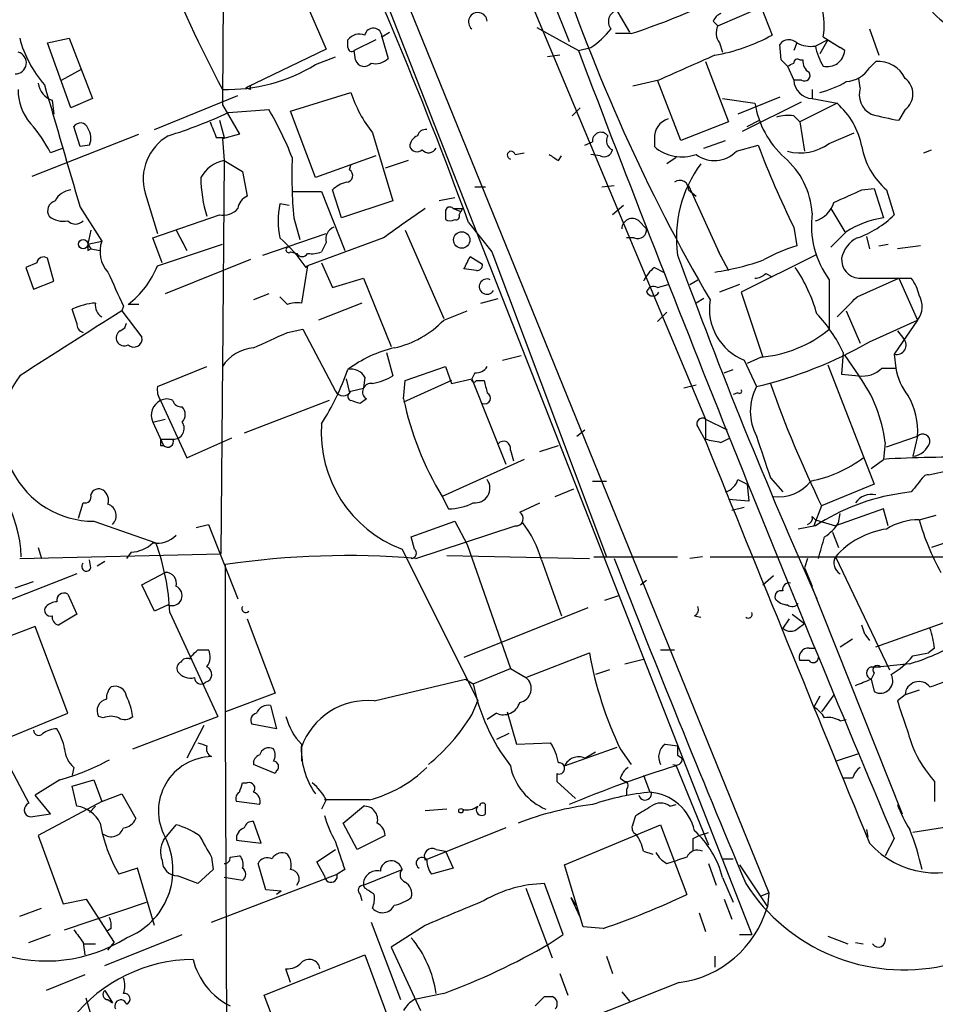
# Model space of a CAD drawing. Extents: x 0 to 843, y 814 to 1656.
# Drawn here: x 735 to 785, y 1289 to 1343 of the extents above; entities that cross this region are included whole.
import ezdxf

# ---------------------------------------------------------------- set-up
doc = ezdxf.new("R2010")
doc.units = 0
doc.header["$MEASUREMENT"] = 0
doc.layers.add('MAIN', color=5, linetype='CONTINUOUS')

msp = doc.modelspace()

# ---------------------------------------------------------------- linework, layer by layer
at = {"layer": 'MAIN'}
for p, q in [((746.506, 1387.3757), (764.9633, 1341.317)), ((742.188, 1377.7237), (775.8853, 1294.7504)), ((750.824, 1354.017), (774.954, 1292.4644)), ((748.792, 1347.5824), (751.6707, 1340.8937)), ((761.746, 1346.143), (772.414, 1320.6584)), ((766.4873, 1344.873), (768.2653, 1341.825)), ((773.0913, 1342.1637), (775.462, 1343.1797)), ((775.462, 1343.1797), (776.0547, 1341.6557)), ((763.1853, 1342.079), (765.4713, 1340.809)), ((772.8373, 1342.4177), (773.0913, 1342.1637)), ((781.3887, 1341.9944), (781.8967, 1340.555)), ((736.4307, 1341.2324), (737.616, 1341.4864)), ((737.616, 1341.4864), (738.886, 1338.1844)), ((752.856, 1340.9784), (752.856, 1341.4017)), ((754.38, 1341.4017), (753.1947, 1340.809)), ((754.7187, 1341.571), (755.142, 1341.825)), ((754.7187, 1341.571), (755.0573, 1340.3857)), ((768.35, 1341.7404), (767.5033, 1341.7404)), ((779.1027, 1341.4017), (778.4253, 1341.063)), ((779.1027, 1341.4017), (778.6793, 1340.6397)), ((778.8487, 1341.571), (779.78, 1340.9784)), ((779.1027, 1341.4017), (779.78, 1340.9784)), ((737.7007, 1337.6764), (736.4307, 1341.2324)), ((751.6707, 1340.8937), (747.268, 1338.777)), ((765.4713, 1340.809), (766.1487, 1340.9784)), ((773.176, 1341.2324), (773.3453, 1340.7244)), ((776.5627, 1340.301), (776.478, 1341.1477)), ((777.4093, 1341.2324), (777.24, 1340.809)), ((780.034, 1340.809), (779.78, 1340.9784)), ((751.078, 1340.047), (752.1787, 1340.4704)), ((753.2793, 1340.301), (753.1947, 1340.809)), ((764.4553, 1340.555), (763.778, 1340.4704)), ((777.5787, 1340.301), (777.748, 1340.301)), ((737.1927, 1339.2004), (738.2933, 1339.793)), ((772.414, 1340.2164), (773.684, 1336.9144)), ((776.9013, 1339.9624), (777.24, 1339.2004)), ((781.3887, 1339.8777), (781.7273, 1340.2164)), ((769.874, 1339.2004), (768.4347, 1338.8617)), ((771.0593, 1335.8984), (769.7893, 1339.2004)), ((777.6633, 1339.2004), (777.24, 1339.2004)), ((780.8807, 1338.777), (780.796, 1339.285)), ((747.522, 1338.6924), (747.268, 1338.777)), ((778.256, 1338.6924), (778.256, 1338.1844)), ((738.886, 1338.1844), (737.7007, 1337.6764)), ((742.2727, 1336.491), (746.8447, 1338.3537)), ((749.7233, 1337.507), (753.0253, 1338.523)), ((773.3453, 1338.1844), (775.1233, 1337.9304)), ((776.478, 1338.269), (774.192, 1337.3377)), ((778.256, 1338.1844), (779.6107, 1337.9304)), ((736.6847, 1338.0997), (736.7693, 1337.3377)), ((745.998, 1337.8457), (746.9293, 1336.237)), ((746.3367, 1337.4224), (748.538, 1337.5917)), ((765.556, 1337.6764), (765.1327, 1337.253)), ((774.446, 1336.4064), (777.6633, 1338.015)), ((779.6107, 1337.9304), (777.5787, 1336.9144)), ((783.336, 1337.5917), (782.9973, 1336.999)), ((751.078, 1333.8664), (749.7233, 1337.507)), ((777.24, 1337.253), (777.5787, 1336.9144)), ((738.2087, 1335.5597), (737.87, 1336.6604)), ((745.8287, 1336.999), (746.0827, 1336.0677)), ((773.684, 1336.9144), (771.0593, 1335.8984)), ((774.7, 1336.6604), (775.3773, 1336.999)), ((777.5787, 1336.9144), (777.8327, 1335.3057)), ((735.584, 1333.951), (741.426, 1336.237)), ((745.6593, 1336.0677), (746.0827, 1336.0677)), ((746.9293, 1336.237), (745.998, 1335.983)), ((745.998, 1335.983), (746.0827, 1334.7977)), ((754.2107, 1336.3217), (755.3113, 1332.5964)), ((769.62, 1335.983), (769.62, 1335.5597)), ((779.1873, 1335.729), (780.542, 1336.3217)), ((737.2773, 1335.475), (736.6, 1335.221)), ((738.7167, 1335.6444), (738.2087, 1335.5597)), ((765.81, 1335.6444), (766.2333, 1335.8137)), ((772.3293, 1335.475), (773.5147, 1335.8984)), ((774.1073, 1335.3057), (775.2927, 1335.6444)), ((754.38, 1335.0517), (751.078, 1333.8664)), ((762, 1335.1364), (762.508, 1335.221)), ((764.3707, 1334.7977), (764.54, 1335.0517)), ((766.6567, 1335.0517), (766.1487, 1335.1364)), ((770.8053, 1334.967), (770.2973, 1334.6284)), ((784.352, 1335.221), (784.7753, 1335.3904)), ((746.0827, 1334.7977), (745.998, 1323.537)), ((746.0827, 1334.7977), (747.0987, 1334.205)), ((752.9407, 1334.2897), (753.0253, 1334.5437)), ((756.158, 1334.7977), (754.888, 1334.3744)), ((747.0987, 1334.205), (747.3527, 1332.8504)), ((759.7987, 1333.3584), (760.3913, 1333.3584)), ((766.7413, 1333.3584), (767.4187, 1333.443)), ((771.4827, 1333.443), (773.2607, 1329.5484)), ((741.7647, 1333.0197), (742.442, 1330.8184)), ((749.808, 1333.1044), (751.4167, 1333.1044)), ((751.4167, 1333.1044), (752.6867, 1329.887)), ((752.5173, 1331.665), (752.0093, 1333.189)), ((758.698, 1332.7657), (757.8513, 1332.5964)), ((771.4827, 1333.189), (771.906, 1332.8504)), ((780.9653, 1333.189), (781.6427, 1333.2737)), ((781.6427, 1333.2737), (782.1507, 1331.665)), ((782.32, 1333.189), (782.7433, 1331.8344)), ((738.2087, 1332.2577), (739.394, 1330.395)), ((749.6387, 1332.3424), (749.1307, 1332.427)), ((755.3113, 1332.5964), (752.5173, 1331.665)), ((767.9267, 1332.3424), (767.334, 1331.8344)), ((742.188, 1330.5644), (745.8287, 1331.8344)), ((749.8927, 1331.665), (750.2313, 1330.4797)), ((758.19, 1332.0037), (758.19, 1331.5804)), ((758.6133, 1332.173), (759.0367, 1332.0037)), ((758.952, 1331.8344), (759.0367, 1332.0037)), ((759.1213, 1332.173), (759.0367, 1332.0037)), ((779.272, 1332.173), (780.034, 1330.903)), ((759.46, 1331.411), (760.73, 1329.8024)), ((768.7733, 1331.4957), (769.1967, 1331.0724)), ((777.24, 1331.157), (777.4093, 1330.141)), ((738.8013, 1330.9877), (738.632, 1330.2257)), ((743.458, 1330.9877), (744.0507, 1329.887)), ((748.1993, 1329.633), (751.6707, 1330.8184)), ((755.9887, 1330.9877), (758.1053, 1326.1617)), ((780.1187, 1330.903), (779.272, 1330.0564)), ((781.2193, 1330.649), (781.3887, 1329.9717)), ((738.632, 1330.2257), (739.394, 1330.395)), ((738.632, 1330.2257), (738.8013, 1329.9717)), ((742.696, 1329.2097), (742.188, 1330.5644)), ((742.442, 1329.0404), (745.998, 1330.2257)), ((743.7967, 1330.395), (744.0507, 1329.887)), ((754.8033, 1330.5644), (750.6547, 1329.0404)), ((751.6707, 1330.3104), (751.4167, 1329.8024)), ((768.5193, 1330.5644), (768.096, 1330.5644)), ((781.8967, 1330.141), (782.4047, 1330.2257)), ((784.1827, 1330.141), (782.9127, 1329.9717)), ((738.632, 1329.887), (738.8013, 1329.9717)), ((738.8013, 1329.9717), (739.3093, 1329.887)), ((749.7233, 1329.8024), (750.062, 1329.7177)), ((759.5447, 1329.5484), (760.222, 1329.125)), ((760.73, 1329.8024), (766.9953, 1313.123)), ((773.0913, 1329.887), (773.684, 1328.7864)), ((778.4253, 1329.633), (774.3613, 1327.601)), ((735.838, 1329.2097), (735.2453, 1328.9557)), ((736.7693, 1328.1937), (736.4307, 1329.4637)), ((747.522, 1329.379), (742.8653, 1327.5164)), ((750.6547, 1329.0404), (750.316, 1327.0084)), ((750.57, 1328.9557), (750.6547, 1329.0404)), ((751.4167, 1329.2097), (752.0093, 1327.855)), ((735.2453, 1328.9557), (735.6687, 1327.7704)), ((759.8833, 1328.7864), (759.206, 1328.871)), ((769.62, 1328.9557), (770.128, 1328.7017)), ((775.716, 1328.617), (776.0547, 1328.4477)), ((735.6687, 1327.7704), (736.7693, 1328.1937)), ((752.0093, 1327.855), (753.7027, 1328.363)), ((753.7027, 1328.363), (755.2267, 1324.6377)), ((769.7893, 1327.855), (770.382, 1328.0244)), ((771.5673, 1328.0244), (771.9907, 1328.2784)), ((774.2767, 1328.0244), (773.176, 1327.601)), ((779.1873, 1328.2784), (779.1873, 1325.569)), ((780.7113, 1327.347), (782.9973, 1328.363)), ((780.796, 1328.363), (782.9973, 1328.363)), ((782.9973, 1328.363), (783.6747, 1328.363)), ((782.9973, 1328.363), (784.0133, 1326.077)), ((748.538, 1327.5164), (747.6913, 1327.1777)), ((774.3613, 1327.601), (775.5467, 1324.045)), ((740.5793, 1326.839), (740.4947, 1326.585)), ((741.426, 1326.9237), (740.8333, 1326.9237)), ((749.554, 1326.9237), (749.1307, 1327.347)), ((753.618, 1327.0084), (751.2473, 1326.077)), ((760.1373, 1327.0084), (761.0687, 1327.2624)), ((772.3293, 1327.2624), (771.906, 1327.0084)), ((738.0393, 1325.9077), (737.7853, 1326.6697)), ((740.4947, 1326.585), (741.5953, 1325.1457)), ((758.1053, 1326.077), (759.3753, 1326.585)), ((770.2973, 1326.5004), (769.7893, 1325.9924)), ((780.1187, 1326.585), (780.8807, 1324.807)), ((740.664, 1325.6537), (740.7487, 1325.9077)), ((781.3887, 1324.8917), (784.0133, 1326.077)), ((784.0133, 1326.077), (782.7433, 1324.2144)), ((740.41, 1325.4844), (740.664, 1325.6537)), ((749.554, 1325.3997), (750.4007, 1325.569)), ((750.4007, 1325.569), (752.1787, 1322.1824)), ((782.9127, 1325.4844), (783.2513, 1325.061)), ((754.9727, 1324.299), (755.3113, 1323.029)), ((761.3227, 1323.8757), (762.3387, 1324.1297)), ((779.9493, 1324.299), (779.8647, 1323.1137)), ((780.034, 1324.1297), (780.796, 1323.029)), ((782.7433, 1324.2144), (782.828, 1323.4524)), ((745.998, 1323.791), (745.9133, 1313.2924)), ((774.5307, 1323.8757), (775.208, 1322.4364)), ((775.462, 1324.045), (774.7, 1323.7064)), ((779.1027, 1323.6217), (781.6427, 1317.1024)), ((742.442, 1322.4364), (745.1513, 1323.537)), ((755.9887, 1322.775), (758.19, 1323.537)), ((758.19, 1323.537), (758.5287, 1322.6057)), ((759.7987, 1323.1984), (759.6293, 1322.8597)), ((773.43, 1323.1984), (773.938, 1323.3677)), ((779.8647, 1323.1137), (780.796, 1323.029)), ((782.066, 1323.4524), (782.828, 1323.4524)), ((752.7713, 1322.8597), (752.9407, 1322.0977)), ((753.7873, 1322.9444), (753.7027, 1322.3517)), ((758.5287, 1322.775), (755.904, 1321.5897)), ((755.904, 1321.759), (755.9887, 1322.775)), ((758.5287, 1322.6057), (759.6293, 1322.8597)), ((759.6293, 1322.8597), (761.492, 1318.203)), ((759.8833, 1322.775), (760.3067, 1322.775)), ((771.906, 1322.521), (771.2287, 1322.3517)), ((753.0253, 1322.1824), (753.7027, 1322.3517)), ((774.192, 1322.0977), (773.938, 1322.013)), ((742.6113, 1321.6744), (744.0507, 1318.5417)), ((751.84, 1321.6744), (747.1833, 1319.8964)), ((753.872, 1321.759), (753.5333, 1321.505)), ((742.188, 1320.489), (742.8653, 1320.6584)), ((742.188, 1320.489), (742.7807, 1319.219)), ((772.414, 1320.6584), (773.5993, 1320.0657)), ((772.414, 1320.6584), (772.414, 1319.5577)), ((765.3867, 1319.727), (765.81, 1320.0657)), ((771.9907, 1320.235), (772.414, 1319.473)), ((742.6113, 1319.5577), (743.2887, 1319.5577)), ((744.0507, 1318.5417), (746.506, 1319.6424)), ((773.2607, 1319.3884), (773.7687, 1319.6424)), ((782.2353, 1319.3884), (782.1507, 1318.457)), ((782.32, 1319.1344), (784.0133, 1319.727)), ((784.0133, 1319.727), (783.7593, 1318.6264)), ((742.6113, 1319.219), (742.7807, 1319.219)), ((761.746, 1318.965), (761.9153, 1318.3724)), ((763.3547, 1318.8804), (764.3707, 1319.219)), ((762.508, 1318.457), (758.0207, 1316.425)), ((781.4733, 1317.949), (782.1507, 1318.457)), ((784.606, 1317.6104), (785.7913, 1317.8644)), ((766.2333, 1317.2717), (766.9953, 1317.2717)), ((774.192, 1317.3564), (774.7, 1317.1024)), ((775.97, 1317.441), (776.6473, 1316.679)), ((764.2013, 1316.425), (765.2173, 1316.8484)), ((774.7, 1317.1024), (774.7847, 1316.171)), ((781.6427, 1317.1024), (778.764, 1315.917)), ((783.6747, 1316.679), (783.082, 1316.5944)), ((738.124, 1315.2397), (738.378, 1316.0864)), ((758.0207, 1316.425), (758.3593, 1315.7477)), ((762.254, 1315.5784), (763.3547, 1316.0864)), ((774.7847, 1316.171), (773.684, 1316.2557)), ((774.5307, 1315.8324), (773.8533, 1315.663)), ((778.764, 1315.917), (778.3407, 1314.8164)), ((782.1507, 1315.7477), (779.526, 1314.8164)), ((782.4047, 1314.8164), (782.1507, 1315.7477)), ((738.9707, 1315.0704), (742.3573, 1313.885)), ((756.3273, 1314.2237), (758.698, 1315.0704)), ((758.698, 1315.0704), (759.3753, 1313.8004)), ((778.256, 1315.3244), (778.4253, 1315.155)), ((778.4253, 1315.155), (779.526, 1314.8164)), ((779.6953, 1314.9857), (779.78, 1315.4937)), ((784.098, 1315.155), (785.0293, 1315.409)), ((744.5587, 1314.7317), (745.236, 1314.901)), ((745.236, 1314.901), (746.8447, 1310.837)), ((756.5813, 1313.0384), (762, 1314.8164)), ((778.4253, 1314.8164), (777.494, 1314.647)), ((779.3567, 1314.4777), (779.6953, 1313.631)), ((756.4967, 1313.5464), (756.3273, 1314.2237)), ((735.9227, 1313.631), (736.092, 1313.0384)), ((741.0027, 1313.377), (740.7487, 1313.0384)), ((755.8193, 1313.5464), (759.968, 1305.249)), ((759.3753, 1313.8004), (761.746, 1307.027)), ((785.5373, 1313.885), (784.7753, 1313.631)), ((734.9067, 1313.0384), (745.9133, 1313.2924)), ((738.8013, 1312.5304), (738.7167, 1312.9537)), ((739.5633, 1312.869), (739.14, 1312.615)), ((758.2747, 1313.2077), (766.064, 1313.0384)), ((763.4393, 1312.9537), (764.54, 1309.9057)), ((766.318, 1313.123), (770.89, 1313.123)), ((772.2447, 1313.123), (771.5673, 1313.0384)), ((772.668, 1313.123), (807.8047, 1313.123)), ((778.002, 1313.0384), (777.8327, 1312.5304)), ((779.526, 1313.123), (782.4893, 1306.9424)), ((741.5953, 1311.599), (742.8653, 1312.2764)), ((746.1673, 1303.979), (746.1673, 1312.6997)), ((777.8327, 1312.5304), (778.256, 1311.5144)), ((738.0393, 1312.1917), (733.8907, 1310.583)), ((734.6527, 1311.4297), (735.6687, 1311.7684)), ((768.858, 1311.599), (769.1967, 1311.853)), ((775.5467, 1311.599), (776.1393, 1312.107)), ((778.0867, 1311.853), (783.1667, 1299.0684)), ((742.2727, 1310.1597), (741.5953, 1311.599)), ((737.5313, 1311.091), (738.0393, 1309.9904)), ((766.9107, 1310.7524), (767.6727, 1311.0064)), ((743.0347, 1310.4984), (742.2727, 1310.1597)), ((765.9793, 1310.329), (759.206, 1307.6197)), ((738.0393, 1309.9904), (737.0233, 1309.3977)), ((743.1193, 1310.075), (745.744, 1304.4024)), ((747.3527, 1309.7364), (748.8767, 1305.6724)), ((771.8213, 1309.9057), (772.16, 1309.821)), ((776.986, 1309.7364), (776.6473, 1309.2284)), ((777.1553, 1309.9904), (777.8327, 1309.4824)), ((781.7273, 1308.2124), (786.0453, 1309.7364)), ((735.7533, 1309.313), (731.6893, 1307.789)), ((737.5313, 1304.5717), (735.7533, 1309.313)), ((777.494, 1309.2284), (777.8327, 1309.4824)), ((781.1347, 1308.8897), (780.9653, 1309.3977)), ((779.78, 1308.2124), (780.4573, 1308.6357)), ((781.1347, 1308.8897), (781.3887, 1308.551)), ((744.6433, 1308.043), (745.236, 1308.043)), ((769.9587, 1308.043), (770.7207, 1308.043)), ((778.0867, 1308.1277), (778.4253, 1308.1277)), ((784.9447, 1308.1277), (784.606, 1307.8737)), ((744.22, 1307.535), (744.3047, 1307.7044)), ((762.5927, 1306.519), (766.064, 1307.8737)), ((768.0113, 1307.281), (769.0273, 1307.535)), ((778.0867, 1307.4504), (777.5787, 1307.4504)), ((783.7593, 1307.7044), (784.606, 1307.8737)), ((759.714, 1306.1804), (761.746, 1307.027)), ((761.746, 1307.027), (762.5927, 1306.519)), ((767.1647, 1306.9424), (766.4027, 1306.6884)), ((781.4733, 1307.1117), (781.9813, 1307.1117)), ((783.59, 1307.281), (781.9813, 1307.1117)), ((754.2953, 1305.249), (759.2907, 1306.4344)), ((759.2907, 1306.4344), (759.714, 1306.1804)), ((781.6427, 1306.773), (781.4733, 1306.4344)), ((781.4733, 1306.4344), (781.6427, 1305.757)), ((784.098, 1305.8417), (783.336, 1305.5877)), ((748.8767, 1305.6724), (746.1673, 1304.6564)), ((778.6793, 1305.503), (778.3407, 1304.9104)), ((779.4413, 1305.5877), (778.764, 1304.6564)), ((783.336, 1305.5877), (782.9127, 1305.249)), ((748.6227, 1304.995), (748.9613, 1303.725)), ((759.6293, 1304.487), (759.968, 1305.249)), ((732.8747, 1304.4024), (735.4147, 1299.661)), ((733.806, 1303.0477), (737.5313, 1304.5717)), ((739.4787, 1304.3177), (739.2247, 1304.4024)), ((741.0873, 1302.6244), (745.744, 1304.4024)), ((760.984, 1304.5717), (760.476, 1304.233)), ((761.5767, 1304.6564), (762.0847, 1302.8784)), ((779.78, 1304.1484), (780.1187, 1304.233)), ((744.982, 1303.8944), (744.0507, 1302.1164)), ((746.3367, 1267.2337), (746.1673, 1303.979)), ((748.9613, 1303.725), (747.6067, 1303.979)), ((761.6613, 1303.471), (760.984, 1303.1324)), ((750.316, 1302.709), (750.316, 1301.947)), ((762.0847, 1302.8784), (763.9473, 1302.963)), ((764.7093, 1301.693), (767.588, 1302.709)), ((767.7573, 1302.6244), (768.35, 1301.7777)), ((770.2127, 1302.8784), (770.89, 1302.7937)), ((765.81, 1302.1164), (766.4027, 1302.455)), ((770.89, 1302.2857), (771.144, 1302.1164)), ((779.526, 1301.947), (780.796, 1302.3704)), ((737.87, 1301.6084), (737.7853, 1301.185)), ((748.8767, 1301.2697), (747.6913, 1301.7777)), ((770.8053, 1301.693), (772.5833, 1297.375)), ((748.9613, 1301.439), (748.8767, 1301.2697)), ((764.286, 1301.2697), (764.286, 1300.8464)), ((767.7573, 1301.0157), (768.0113, 1300.8464)), ((769.0273, 1301.185), (769.366, 1300.2537)), ((780.4573, 1301.0157), (779.9493, 1301.0157)), ((737.108, 1300.931), (735.7533, 1300.0844)), ((737.7853, 1300.5924), (738.9707, 1300.931)), ((738.0393, 1299.4917), (737.7853, 1300.5924)), ((738.9707, 1300.931), (739.394, 1299.7457)), ((747.0987, 1300.7617), (747.3527, 1300.7617)), ((764.286, 1300.8464), (765.302, 1299.915)), ((784.9447, 1300.8464), (784.9447, 1299.7457)), ((736.6, 1299.0684), (735.7533, 1300.0844)), ((739.394, 1299.7457), (740.4947, 1300.169)), ((740.4947, 1300.169), (741.2567, 1298.8144)), ((768.096, 1300.423), (768.096, 1300.0844)), ((739.394, 1299.7457), (735.9227, 1297.883)), ((739.0553, 1299.4917), (738.7167, 1299.153)), ((748.03, 1299.5764), (746.76, 1299.7457)), ((751.6707, 1299.8304), (751.4167, 1299.3224)), ((754.0413, 1299.8304), (751.586, 1299.8304)), ((752.602, 1298.5604), (753.7027, 1299.4917)), ((770.4667, 1299.4917), (770.8053, 1299.5764)), ((735.4993, 1298.899), (736.6, 1299.0684)), ((758.2747, 1299.3224), (757.0893, 1299.2377)), ((768.4347, 1298.4757), (768.604, 1298.9837)), ((742.7807, 1297.629), (743.458, 1298.4757)), ((748.1147, 1297.4597), (747.6913, 1298.645)), ((753.364, 1297.121), (752.602, 1298.5604)), ((761.492, 1298.3064), (757.0893, 1296.5284)), ((764.7093, 1296.2744), (769.9587, 1298.4757)), ((769.9587, 1298.4757), (771.398, 1294.6657)), ((785.9607, 1298.391), (783.7593, 1298.0524)), ((735.9227, 1297.883), (737.2773, 1294.1577)), ((754.888, 1297.883), (753.364, 1297.121)), ((771.7367, 1297.7137), (772.0753, 1297.883)), ((772.0753, 1297.883), (772.5833, 1298.0524)), ((781.2193, 1298.2217), (781.304, 1297.7984)), ((746.76, 1297.629), (748.1147, 1297.4597)), ((782.7433, 1297.7137), (782.2353, 1296.7824)), ((745.4053, 1296.6977), (745.49, 1296.0204)), ((746.4213, 1296.6977), (746.9293, 1296.7824)), ((751.1627, 1296.4437), (752.1787, 1297.121)), ((757.682, 1297.121), (758.19, 1297.0364)), ((758.19, 1297.0364), (758.6133, 1296.105)), ((769.0273, 1297.0364), (769.5353, 1296.867)), ((771.398, 1296.6977), (770.89, 1296.5284)), ((748.3687, 1294.9197), (747.9453, 1296.359)), ((751.586, 1295.6817), (751.1627, 1296.4437)), ((765.7253, 1292.8877), (764.7093, 1296.2744)), ((770.2973, 1296.359), (770.89, 1296.5284)), ((772.5833, 1296.359), (773.0067, 1295.1737)), ((773.3453, 1296.613), (773.938, 1296.613)), ((774.2767, 1296.2744), (775.8007, 1293.9884)), ((741.3413, 1296.105), (740.3253, 1295.7664)), ((742.2727, 1292.9724), (741.3413, 1296.105)), ((744.6433, 1295.2584), (743.5427, 1295.6817)), ((745.49, 1296.0204), (744.6433, 1295.2584)), ((745.4053, 1293.1417), (752.2633, 1295.7664)), ((747.0987, 1295.4277), (746.0827, 1295.597)), ((752.6867, 1296.0204), (752.2633, 1295.7664)), ((753.7027, 1295.1737), (755.8193, 1296.0204)), ((758.6133, 1296.105), (757.428, 1295.7664)), ((773.3453, 1295.597), (773.938, 1294.2424)), ((753.7873, 1295.0044), (753.7027, 1295.1737)), ((764.6247, 1292.4644), (763.6087, 1295.2584)), ((749.2153, 1294.835), (748.3687, 1294.9197)), ((749.2153, 1294.835), (748.9613, 1294.6657)), ((753.5333, 1294.6657), (753.618, 1294.327)), ((762.5927, 1295.0044), (764.032, 1291.1944)), ((775.462, 1294.581), (775.8853, 1294.7504)), ((775.8853, 1294.7504), (775.8007, 1293.9884)), ((737.2773, 1294.1577), (738.5473, 1294.4117)), ((737.362, 1292.7184), (741.8493, 1294.2424)), ((738.5473, 1294.4117), (740.0713, 1292.041)), ((765.048, 1294.4964), (765.302, 1294.073)), ((765.048, 1294.4964), (765.556, 1293.3957)), ((773.43, 1294.4117), (773.8533, 1293.311)), ((734.9067, 1293.4804), (736.092, 1293.9037)), ((772.0753, 1293.6497), (772.414, 1292.6337)), ((754.126, 1293.1417), (755.7347, 1288.9084)), ((757.0893, 1292.9724), (755.2267, 1291.787)), ((735.4147, 1292.041), (736.6, 1292.4644)), ((739.5633, 1290.771), (743.7967, 1292.4644)), ((739.902, 1292.803), (739.648, 1292.6337)), ((763.8627, 1291.9564), (764.6247, 1292.4644)), ((766.826, 1292.803), (765.7253, 1292.8877)), ((774.2767, 1292.4644), (774.954, 1292.4644)), ((779.1027, 1292.3797), (780.2033, 1291.9564)), ((738.378, 1292.041), (738.4627, 1291.3637)), ((738.378, 1291.9564), (739.0553, 1291.9564)), ((739.7327, 1291.6177), (740.0713, 1292.041)), ((780.6267, 1292.041), (781.05, 1291.9564)), ((748.284, 1289.1624), (753.7873, 1291.3637)), ((753.7873, 1291.3637), (754.9727, 1288.1464)), ((755.2267, 1291.787), (756.8353, 1288.3157)), ((766.9953, 1291.279), (767.334, 1290.3477)), ((772.922, 1291.279), (772.922, 1290.6864)), ((738.4627, 1290.263), (736.346, 1289.4164)), ((749.7233, 1289.8397), (749.4693, 1290.6017)), ((764.4553, 1290.3477), (764.8787, 1289.1624)), ((739.5633, 1289.4164), (739.9867, 1288.739)), ((749.4693, 1286.0297), (748.284, 1289.1624)), ((758.1053, 1289.247), (756.4967, 1288.9084)), ((767.842, 1289.3317), (768.2653, 1288.8237)), ((738.886, 1287.8077), (738.5473, 1288.993)), ((739.7327, 1288.9084), (739.9867, 1288.739)), ((763.6087, 1289.0777), (764.032, 1289.0777))]:
    msp.add_line(p, q, dxfattribs=at)
for centre, radius in [((759.0841, 1330.4554), 0.4492), ((738.378, 1330.2257), 0.254), ((759.0366, 1299.2377), 0.1197)]:
    msp.add_circle(centre, radius, dxfattribs=at)
for centre, radius, start, end in [((-1709.3532, 320.5123), 2707.5783, 21.4062648, 23.022291), ((523.1712, 1244.6678), 251.7077, 20.158524, 25.343143), ((3455.3895, 1322.0894), 2709.4373, 179.4376208, 179.6668037), ((806.8945, 1371.2883), 69.0715, 201.650838, 208.158683), ((860.4186, 1378.0101), 101.4106, 198.415635, 210.082968), ((787.4032, 1345.1841), 3.4238, 188.06597, 245.08238), ((775.32, 1342.2433), 3.5922, 349.21309, 39.6281), ((767.7305, 1342.3984), 0.6284, 103.10738, 220.01574), ((754.1026, 1384.6398), 45.2034, 288.37194, 294.01419), ((759.9655, 1342.3804), 0.5119, 4.17893, 228.94464), ((773.5571, 1342.1211), 0.7785, 112.37813, 157.60545), ((754.2494, 1341.5737), 0.4693, 359.67037, 169.93757), ((763.354, 1345.1099), 4.988, 304.07588, 321.34683), ((773.9009, 1341.7678), 0.9012, 153.94105, 216.44901), ((740.9994, 1343.1045), 6.3039, 194.87328, 221.2698), ((753.491, 1340.9078), 0.8045, 68.38772, 142.12439), ((771.0964, 1350.7591), 10.3661, 280.14339, 298.57557), ((776.9794, 1340.7971), 0.6118, 45.3576, 145.03713), ((753.0677, 1340.9783), 0.2116, 179.97294, 306.87531), ((778.1715, 1342.6725), 1.6294, 242.10913, 278.96111), ((781.8491, 1341.7484), 3.4917, 191.32023, 210.76339), ((734.6689, 1340.1415), 0.6027, 268.4598, 75.28354), ((753.745, 1340.428), 0.4827, 195.25408, 322.12814), ((754.38, 1341.0347), 0.938, 254.28952, 316.22237), ((1957.2109, 1793.4328), 1274.7986, 200.7968234, 202.8836279), ((1110.0395, 577.8969), 833.8439, 113.8468503, 114.0760388), ((692.082, 1255.4817), 119.7134, 44.885409, 45.114591), ((777.4517, 1340.1317), 0.2117, 53.12469, 180), ((778.4253, 1340.2164), 0.6826, 172.88019, 240.26137), ((779.0732, 1340.9011), 0.9652, 256.54975, 354.52449), ((746.3011, 1347.7586), 9.0713, 268.08521, 301.77587), ((734.7507, 1424.712), 94.6529, 296.443665, 296.672875), ((779.9916, 1340.7669), 1.6561, 274.40162, 327.52483), ((781.8611, 1338.5925), 1.6294, 25.15115, 94.7102), ((778.3405, 1339.2849), 1.1037, 184.39074, 265.60926), ((777.8327, 1339.4544), 0.3053, 236.29952, 33.68486), ((782.7009, 1338.4384), 1.0583, 306.87315, 53.12361), ((737.5244, 1338.6205), 2.7033, 178.47595, 221.48639), ((737.0174, 1339.1493), 1.1011, 186.1678, 252.41254), ((2409.4222, 1822.4555), 1741.6224, 196.1182067, 196.3473879), ((747.6913, 1338.7771), 0.1893, 116.55151, 206.57859), ((777.3252, 1343.8557), 5.5019, 284.24765, 300.5128), ((782.0404, 1338.4128), 1.2155, 162.56527, 242.18899), ((759.561, 1340.6227), 6.8647, 197.81046, 218.79511), ((732.2831, 1328.1069), 18.8198, 21.3778, 30.26373), ((780.1423, 1338.7367), 5.0834, 189.12656, 227.86559), ((776.8933, 1334.8054), 4.1412, 10.49455, 48.99082), ((734.4337, 1363.4425), 28.6134, 287.49325, 294.58192), ((770.7086, 1336.0435), 1.0903, 107.43115, 183.181), ((776.9859, 1334.8823), 2.3843, 83.88219, 106.50061), ((785.7896, 1353.1613), 16.4017, 254.74228, 260.19798), ((729.4129, 1331.4844), 8.1004, 27.47009, 41.29079), ((738.2298, 1336.4275), 0.4286, 20.2275, 147.08485), ((737.8594, 1336.0359), 0.9425, 335.45542, 34.94122), ((957.1433, 1421.1324), 227.9506, 201.682146, 201.911352), ((744.411, 1333.7707), 2.7508, 120.02209, 195.84354), ((756.8853, 1335.5482), 0.6428, 109.94884, 178.97474), ((757.1062, 1336.0424), 0.4537, 81.40554, 165.96988), ((766.701, 1335.8721), 0.4713, 36.48581, 187.11748), ((767.5034, 1335.8702), 0.5088, 146.31618, 250.55372), ((756.6378, 1335.7008), 0.4195, 199.65291, 312.27553), ((757.2741, 1335.6753), 0.4545, 218.81929, 333.84657), ((771.124, 1337.2976), 2.2983, 229.12669, 289.89195), ((825.4496, 1354.7437), 53.6703, 200.84639, 206.07034), ((777.5857, 1337.9938), 2.7739, 255.71577, 305.26683), ((785.038, 1336.3146), 4.1421, 190.50095, 228.99001), ((779.5539, 1334.0779), 29.7592, 178.28795, 184.6507), ((761.7883, 1335.0941), 0.2159, 11.29952, 258.70048), ((848.7839, 1461.9554), 152.6259, 236.192738, 236.421942), ((766.8683, 1335.475), 0.4733, 243.44036, 349.70382), ((772.9114, 1336.4593), 1.6616, 232.76528, 316.03143), ((773.8535, 1331.6227), 4.4125, 3.85035, 49.28082), ((746.4271, 1332.9965), 1.8338, 100.82464, 151.68253), ((777.6975, 1330.5614), 6.8705, 143.70469, 187.76603), ((751.5994, 1333.8666), 6.7867, 180.00169, 198.17492), ((752.7648, 1333.9739), 0.3616, 271.0301, 60.88228), ((753.1765, 1331.9858), 1.6763, 103.98816, 134.1299), ((771.017, 1333.2482), 0.4695, 352.75539, 129.13056), ((737.7917, 1332.1577), 1.0352, 95.04261, 154.9276), ((747.6551, 1332.0944), 0.8142, 111.80141, 174.46026), ((610.8824, 1713.841), 416.9222, 293.846855, 294.076044), ((737.0022, 1332.046), 0.57, 105.06998, 211.32235), ((754.166, 1331.4957), 5.1207, 169.52132, 190.47868), ((758.4299, 1332.0178), 0.2403, 40.23916, 183.36366), ((777.988, 1332.949), 1.5177, 286.74661, 343.25339), ((737.3196, 1332.8079), 1.3292, 232.76283, 279.16468), ((746.0404, 1332.8929), 1.0794, 258.69007, 318.16942), ((810.6978, 1253.5607), 95.1513, 124.291456, 125.974686), ((758.8673, 1459.1729), 127.0002, 269.885409, 270.114592), ((758.7827, 1331.7497), 0.1893, 243.42141, 26.57859), ((783.2294, 1331.2518), 5.018, 172.35918, 216.33849), ((782.8544, 1326.6982), 5.0164, 98.06404, 123.04857), ((778.9106, 1335.7061), 5.4479, 289.30102, 314.70997), ((737.9547, 1331.9404), 0.614, 226.40555, 313.58769), ((752.348, 1330.5009), 0.7036, 111.16322, 195.70937), ((758.444, 1331.9189), 0.4232, 233.11656, 306.88344), ((768.4089, 1331.0613), 0.567, 50.00812, 178.87828), ((768.7038, 1331.0241), 0.4953, 248.13201, 5.59663), ((823.3319, 1330.0563), 84.7001, 179.885408, 180.114524), ((740.984, 1329.8325), 1.6866, 160.51757, 222.10413), ((743.8025, 1324.349), 8.1866, 34.24348, 49.39491), ((749.6175, 1329.9082), 0.1497, 81.85907, 315), ((779.818, 1322.0653), 8.4273, 106.60801, 119.78882), ((781.4065, 1329.1537), 1.5727, 116.23431, 168.63148), ((736.219, 1329.1391), 0.3875, 56.88812, 169.50206), ((750.3584, 1329.887), 0.3413, 209.73447, 330.2572), ((750.8665, 1331.2826), 1.5791, 262.29219, 290.39043), ((590.0154, 1413.8897), 189.3506, 333.320357, 333.549527), ((1048.2518, 1431.1344), 295.3508, 200.100254, 204.035553), ((737.7578, 1330.9307), 5.0512, 307.50739, 338.02355), ((759.9257, 1329.0827), 0.2993, 261.85636, 8.12469), ((771.0256, 1342.0449), 13.4773, 278.08898, 289.98278), ((780.8808, 1329.3791), 1.0196, 175.24056, 265.22936), ((1205.8513, 1539.4296), 511.5396, 204.327285, 204.556458), ((770.8485, 1327.3887), 1.9912, 128.09581, 156.15379), ((775.064, 1329.3199), 0.9587, 273.54614, 312.84856), ((770.0652, 1324.0215), 8.7776, 15.82866, 34.2035), ((760.4595, 1327.9047), 0.4173, 63.56388, 328.34392), ((769.5776, 1327.5305), 0.3874, 56.88004, 169.51391), ((781.7924, 1326.9456), 2.3563, 11.90556, 36.98029), ((769.5354, 1327.7703), 0.3786, 206.55828, 333.43495), ((783.0931, 1326.8145), 1.1793, 321.28935, 31.55785), ((739.3357, 1323.4065), 3.6128, 94.45137, 115.41316), ((739.7582, 1326.8646), 0.7175, 168.43791, 239.4964), ((750.1046, 1325.4402), 1.5824, 82.32257, 110.36237), ((775.675, 1326.6976), 3.0451, 170.92867, 247.9271), ((505.011, 1601.9467), 389.1216, 314.885409, 315.114591), ((1626.7082, -72.2048), 1655.8947, 122.3566016, 122.5857825), ((772.9339, 1321.0764), 7.7202, 24.6722, 43.75721), ((738.4881, 1325.84), 0.4539, 171.4218, 255.96069), ((754.2434, 1329.7722), 5.345, 282.45323, 316.26367), ((740.6217, 1325.1034), 0.4358, 119.05843, 299.04694), ((536.9425, 1790.6625), 511.54, 294.329838, 294.559015), ((774.8206, 1330.928), 6.9128, 275.3238, 309.17435), ((741.1492, 1325.0512), 0.456, 226.1463, 11.96049), ((769.9664, 1344.638), 22.812, 283.28378, 300.04735), ((782.8835, 1324.706), 0.5112, 254.08232, 43.98546), ((747.8604, 1322.352), 2.2074, 94.39333, 147.53239), ((756.8746, 1318.0704), 6.6491, 102.84865, 127.18442), ((739.183, 1328.1776), 14.4943, 327.56843, 340.6191), ((753.0395, 1322.5353), 0.8524, 28.68181, 102.43184), ((759.8833, 1323.8759), 0.6827, 262.88227, 330.23951), ((781.0217, 1324.4684), 1.457, 261.0885, 315.78696), ((785.9519, 1323.9282), 3.1599, 188.66014, 219.26185), ((738.9726, 1320.0883), 5.0179, 144.12332, 269.97831), ((754.1207, 1322.1506), 0.4639, 78.8136, 237.58091), ((753.6325, 1325.7515), 3.1985, 280.41476, 301.65961), ((759.7563, 1322.8174), 0.1339, 161.57859, 341.53799), ((929.7339, 1364.7657), 174.5531, 193.919662, 194.148821), ((836.6327, 1344.0178), 64.3307, 199.441492, 205.901017), ((774.7896, 1318.5496), 7.4928, 6.42759, 36.71451), ((743.4795, 1322.2671), 1.0512, 170.73212, 214.32045), ((752.602, 1322.4081), 0.4797, 208.06616, 331.93384), ((753.0888, 1321.9072), 0.2413, 127.86249, 254.7428), ((760.349, 1321.8014), 0.3082, 246.81117, 66.80385), ((774.2767, 1322.1824), 0.1196, 225, 45), ((777.7479, 1321.0817), 2.8786, 151.92599, 208.07401), ((743.007, 1320.8648), 0.9011, 116.04753, 204.64813), ((742.95, 1321.0387), 0.7203, 61.95138, 118.04862), ((743.7289, 1321.7843), 0.4537, 194.01787, 278.59446), ((710.9293, 1194.5897), 133.8753, 71.443693, 71.672876), ((772.3206, 1325.1866), 16.7706, 191.79329, 211.49595), ((780.2153, 1320.0099), 3.8085, 355.7401, 30.24777), ((743.352, 1320.9124), 0.614, 316.40555, 43.58769), ((743.3147, 1320.1477), 0.5906, 267.47673, 35.30198), ((758.2165, 1319.9275), 6.8165, 175.98816, 249.41021), ((772.2447, 1320.4044), 0.3053, 56.31514, 213.70048), ((784.2915, 1319.4367), 0.4021, 353.1012, 133.7807), ((827.3112, 1319.3883), 84.7001, 179.885408, 180.114524), ((743.0064, 1319.4307), 0.3096, 223.16674, 24.22184), ((761.3703, 1319.0603), 0.3876, 345.76657, 141.09546), ((815.1681, 1531.1767), 215.8947, 258.578089, 258.807241), ((6280.2383, 3552.1461), 5943.1438, 202.06585683, 202.29503914), ((1347.1185, 1509.0938), 602.4462, 198.3203604, 198.5495314), ((783.6261, 1319.7394), 1.121, 276.8245, 341.75255), ((727.5623, 1312.8386), 7.4345, 2.19235, 55.49275), ((776.831, 1324.2073), 7.0639, 280.93755, 306.67393), ((785.5378, 1267.6916), 50.8783, 88.09321, 93.81715), ((759.8196, 1316.8867), 0.8072, 262.48322, 35.58636), ((773.2183, 1317.6526), 1.0177, 286.9322, 343.08021), ((776.4374, 1318.5711), 2.1667, 262.09204, 323.15179), ((995.7156, 1147.7555), 271.1024, 141.228082, 141.457236), ((784.5638, 1317.3138), 0.2996, 81.90235, 134.98648), ((739.2247, 1316.4108), 0.4348, 54.25552, 166.85229), ((739.0976, 1316.2133), 0.6695, 341.57317, 55.30106), ((784.7509, 1305.2365), 11.4799, 98.35907, 123.43675), ((738.4769, 1316.4108), 0.3391, 253.04508, 16.95492), ((758.3275, 1318.7536), 3.0061, 270.60612, 297.46692), ((781.4944, 1315.4728), 1.0627, 77.34079, 144.7337), ((739.5268, 1315.3745), 0.6601, 314.16524, 71.8258), ((762.0423, 1315.2256), 0.4114, 264.09816, 59.03386), ((757.9082, 1311.4581), 5.7298, 15.13084, 38.00014), ((777.9173, 1315.2397), 0.3491, 284.04022, 14.04022), ((777.6216, 1316.2974), 2.4537, 302.31503, 327.68497), ((784.0785, 1311.8577), 3.2973, 89.66116, 122.22917), ((798.3635, 1319.3456), 14.8683, 196.37056, 208.38902), ((782.9824, 1310.1095), 4.5856, 98.30557, 138.9161), ((742.4137, 1315.3244), 1.457, 261.0885, 315.78696), ((482.4159, 1398.2877), 308.2034, 343.942566, 344.171731), ((740.8837, 1315.2915), 1.9182, 273.55677, 312.84091), ((730.4682, 1309.526), 12.663, 2.48482, 20.13487), ((756.3213, 1313.3226), 0.2843, 271.20944, 51.91294), ((752.8247, 1268.2722), 44.9235, 85.20321, 98.52228), ((1503.7315, 1600.7205), 790.5173, 201.3409041, 202.7311714), ((780.1389, 1312.7899), 0.6976, 151.47672, 239.03765), ((738.555, 1312.5996), 0.2559, 133.76496, 344.30686), ((742.8846, 1311.6799), 0.5968, 343.90031, 91.85318), ((743.2463, 1311.0064), 0.5469, 247.38739, 67.37369), ((776.5486, 1310.9358), 0.3393, 73.08724, 196.92892), ((776.9719, 1311.3591), 0.3393, 73.07108, 196.91276), ((736.998, 1309.7108), 0.9587, 93.54614, 132.84856), ((737.3269, 1310.7506), 0.397, 59.01645, 192.05443), ((776.9648, 1311.4721), 0.9758, 220.60703, 266.26873), ((736.5788, 1310.202), 0.3147, 137.71774, 289.6673), ((747.268, 1310.2867), 0.2116, 143.12469, 323.12469), ((771.652, 1310.2444), 0.3787, 296.55828, 26.55828), ((777.1592, 1310.8101), 0.4046, 230.39571, 325.85035), ((737.1333, 1309.8379), 0.4537, 171.40554, 255.96988), ((774.7529, 1309.9904), 0.2182, 230.91378, 22.81582), ((777.0707, 1309.6727), 0.6137, 226.3798, 313.61344), ((779.9628, 1307.5577), 5.0144, 6.52707, 19.4619), ((659.824, 1392.5237), 119.7134, 314.885409, 315.114591), ((744.4271, 1307.6471), 0.9006, 323.52454, 26.07852), ((778.0383, 1307.6349), 0.4952, 84.39073, 201.8723), ((780.592, 1317.5502), 10.6979, 286.27469, 300.12228), ((744.0506, 1307.1965), 0.3785, 63.41464, 153.44849), ((786.1563, 1311.4573), 20.4094, 190.11276, 205.6445), ((778.3105, 1307.6257), 0.2843, 218.0712, 358.79056), ((780.1207, 1310.7499), 4.7449, 301.13357, 320.07074), ((743.8812, 1307.0271), 0.3785, 116.55151, 206.58536), ((744.9595, 1306.7033), 0.4512, 283.74367, 64.84348), ((781.5721, 1306.773), 0.3527, 106.26215, 253.7333), ((781.812, 1306.9423), 0.2395, 45.01692, 225), ((779.7194, 1320.8038), 15.6058, 288.57555, 300.55996), ((744.2625, 1307.3871), 0.8935, 216.33382, 283.69253), ((744.8239, 1306.5169), 0.3499, 179.65613, 313.94616), ((762.1232, 1305.9168), 0.7636, 279.86195, 52.05855), ((696.3785, 1517.9064), 227.9507, 291.690305, 291.919497), ((781.9813, 1306.3497), 0.6826, 240.26137, 29.74592), ((740.5972, 1305.364), 0.9497, 137.05668, 181.82835), ((740.1189, 1305.413), 0.6361, 8.13265, 109.93617), ((770.4698, 1308.3471), 10.9719, 191.38951, 217.33467), ((784.0911, 1305.5505), 0.756, 37.5247, 177.1796), ((739.7623, 1304.7199), 0.6244, 100.54863, 210.56558), ((737.613, 1303.9359), 3.5055, 7.64746, 26.55409), ((748.4907, 1304.3351), 0.673, 78.6884, 159.41605), ((753.9241, 1301.4435), 3.8236, 84.42882, 160.67226), ((761.365, 1305.4124), 0.9229, 245.62026, 344.41275), ((777.6208, 1303.598), 1.4969, 28.73785, 61.2536), ((1418.3655, 1515.6388), 669.3759, 198.3190067, 198.5481789), ((739.902, 1303.3436), 1.0621, 66.5124, 113.4876), ((740.6477, 1304.8873), 0.6545, 240.48965, 312.19478), ((747.9313, 1304.1907), 0.3875, 100.49794, 213.11188), ((752.7236, 1305.2132), 3.3538, 193.99025, 224.12053), ((750.9275, 1309.7092), 10.1485, 308.59809, 329.03082), ((779.1451, 1303.1751), 1.1621, 56.88291, 100.50153), ((737.0227, 1302.2029), 1.5244, 93.15877, 123.70883), ((734.2162, 1302.0462), 3.1985, 10.41476, 31.65961), ((735.9529, 1303.6464), 0.2843, 181.20944, 321.91294), ((738.8295, 1302.7232), 1.4708, 183.85165, 229.28167), ((787.2248, 1429.8857), 133.8752, 251.45383, 251.682999), ((745.5749, 1302.6244), 0.4562, 158.21492, 248.1706), ((748.5457, 1302.152), 0.5327, 62.46336, 165.46554), ((748.1571, 1302.2857), 0.7196, 331.92142, 28.07858), ((754.5504, 1302.6074), 4.2431, 176.33809, 215.07742), ((761.2223, 1301.2829), 3.2013, 10.42923, 31.65593), ((770.7007, 1302.1861), 0.847, 125.17988, 208.82858), ((897.8899, 1302.5397), 127.0002, 179.885409, 180.114592), ((789.8741, 1305.2921), 6.638, 202.90085, 222.04649), ((745.4642, 1299.233), 2.9686, 91.13689, 208.89882), ((748.1401, 1301.8454), 0.4539, 104.03931, 188.5782), ((765.4713, 1301.3544), 0.8338, 66.03542, 156.0417), ((770.8053, 1302.0741), 0.3413, 240.26553, 7.11877), ((733.6907, 1313.2272), 12.7622, 285.53142, 298.68914), ((748.786, 1301.6628), 0.2843, 308.0712, 88.79056), ((752.1745, 1306.7684), 7.1847, 285.05984, 314.09492), ((764.9589, 1302.3471), 3.2788, 191.50733, 247.29451), ((764.4048, 1301.5551), 0.3092, 247.40009, 96.33201), ((788.7002, 1243.1811), 61.1872, 107.005388, 112.826328), ((768.858, 1300.677), 1.1516, 126.02408, 162.89617), ((781.558, 1300.677), 1.1516, 126.02408, 162.89617), ((620.014, 1342.8577), 133.8753, 341.443693, 341.672876), ((747.4585, 1300.4654), 0.3146, 317.71774, 109.65015), ((748.9618, 1298.3913), 3.0674, 27.97942, 50.60243), ((767.9478, 1300.6135), 0.2414, 307.88123, 74.74904), ((747.0988, 1299.915), 0.3787, 116.58535, 206.55152), ((747.5432, 1299.7563), 0.519, 339.71789, 73.41919), ((770.604, 1286.7946), 13.5084, 94.89767, 108.87798), ((769.112, 1300.169), 0.347, 194.02823, 14.04425), ((769.1739, 1297.5485), 2.712, 12.5327, 85.93817), ((735.5522, 1299.2906), 0.3951, 110.36595, 262.30667), ((737.8083, 1297.845), 1.6628, 25.4832, 82.01462), ((753.748, 1298.7514), 0.7417, 345.07754, 93.50164), ((759.3754, 1300.2535), 0.9651, 254.73551, 307.87915), ((760.1796, 1299.28), 0.2993, 134.98646, 315.01354), ((760.2361, 1299.4776), 0.184, 32.48075, 175.60368), ((633.3913, 1299.3224), 127.0003, 359.885409, 0.114591), ((768.1524, 1283.2641), 16.4248, 96.70986, 111.3628), ((642.0163, 1510.9311), 246.8727, 300.848182, 301.077345), ((769.9587, 1298.8142), 0.8468, 53.13687, 126.86313), ((789.8525, 1302.1994), 7.419, 200.70483, 212.42215), ((740.5007, 1299.1168), 0.8142, 275.53974, 338.19859), ((756.9198, 1300.3384), 5.5031, 194.25088, 210.51147), ((747.6245, 1300.0024), 8.4393, 189.83824, 210.1282), ((739.9126, 1298.5152), 0.6986, 231.60277, 342.61026), ((742.2615, 1294.2548), 4.3872, 55.7916, 74.17354), ((747.4074, 1297.6954), 0.6508, 110.14181, 185.85601), ((747.6236, 1298.1962), 0.4539, 81.4218, 165.94845), ((754.1114, 1297.8687), 0.7767, 1.0549, 62.94339), ((768.7732, 1298.3063), 0.3785, 153.41464, 243.44849), ((739.3107, 1296.0068), 3.9806, 291.17702, 26.74915), ((1041.3995, 1466.6198), 341.3006, 209.629767, 209.858944), ((766.7217, 1296.5503), 2.3563, 11.90556, 36.98029), ((768.3932, 1294.3529), 5.106, 14.10238, 47.82587), ((768.4296, 1292.3523), 16.2569, 13.04011, 21.16408), ((743.8386, 1296.994), 1.2338, 149.02589, 202.17049), ((1133.4324, 1423.7823), 401.6097, 198.320357, 198.54954), ((602.3867, 1297.3751), 169.3503, 359.885409, 0.114558), ((785.0531, 1300.8039), 4.961, 222.38416, 300.47749), ((746.125, 1296.6553), 0.2993, 261.87531, 8.14364), ((746.5056, 1296.3166), 0.6297, 340.36515, 47.70978), ((748.4533, 1296.1049), 0.568, 63.43946, 153.42593), ((749.2576, 1296.3167), 0.625, 61.69241, 151.70049), ((748.7923, 1296.2744), 0.9651, 344.73967, 37.88279), ((756.9002, 1296.3788), 0.312, 28.6515, 241.36462), ((757.4703, 1296.74), 0.4358, 60.94157, 209.04694), ((771.0172, 1297.6714), 1.4969, 208.73785, 241.2536), ((771.9907, 1296.4437), 0.6448, 66.80258, 156.80258), ((743.5427, 1296.5284), 0.8467, 180, 270), ((755.2319, 1295.9039), 0.5987, 11.21799, 176.95553), ((758.6986, 1296.6133), 1.527, 183.18732, 213.68486), ((746.8658, 1295.7664), 0.411, 304.51355, 55.47855), ((749.6918, 1295.5167), 0.5047, 317.18409, 86.42154), ((751.9315, 1295.6694), 0.3457, 177.9611, 16.29601), ((754.4578, 1295.2009), 0.7556, 76.51547, 182.063), ((756.13, 1295.7382), 0.4197, 137.75202, 250.32597), ((753.7087, 1294.8895), 0.2843, 91.20944, 231.91294), ((755.5935, 1294.6939), 0.7599, 344.93599, 58.66515), ((763.7846, 1288.3161), 6.9445, 91.45142, 120.05363), ((783.272, 1300.8348), 10.2973, 212.78848, 282.22626), ((669.3586, 1167.8235), 152.6538, 56.192749, 56.421911), ((752.7289, 1294.4539), 1.5806, 339.62978, 7.70052), ((753.178, 1332.8445), 42.3035, 288.82149, 295.51179), ((754.7469, 1294.3835), 0.7195, 221.82267, 334.43566), ((754.9088, 1296.3805), 2.3584, 281.92219, 306.97534), ((1097.3402, 489.3183), 872.7145, 112.717629, 112.9468171), ((770.2127, 1295.6074), 5.8178, 277.52605, 343.84222), ((738.9717, 1292.9725), 0.9456, 349.67402, 26.58673), ((907.4739, 1419.3796), 211.6803, 216.752594, 216.981777), ((736.3397, 1299.3032), 8.2797, 251.56418, 302.17483), ((751.6347, 1288.3843), 6.1085, 8.11896, 39.80701), ((745.161, 1324.2251), 37.2964, 290.30794, 300.09493), ((781.8785, 1292.162), 0.3808, 212.68008, 20.44333), ((744.4806, 1282.5358), 8.5744, 90.6101, 141.33831), ((748.157, 1292.041), 3.8811, 193.88407, 243.43429), ((749.5662, 1291.5872), 0.9903, 264.3844, 319.21796), ((750.7355, 1290.5055), 0.6043, 9.16144, 133.96739), ((3803.6042, -6399.7475), 8265.9901, 111.52334963, 111.75253271), ((739.5636, 1289.6704), 1.1004, 337.37092, 22.62427), ((739.7387, 1289.1926), 0.2843, 128.08706, 268.79056), ((740.6394, 1288.9437), 0.3092, 290.69699, 101.20818), ((740.4342, 1288.5697), 0.3257, 15.07306, 211.32281), ((757.2161, 1287.5963), 1.4964, 118.73514, 151.26486), ((636.3547, 1415.8237), 179.6055, 314.885409, 315.114591), ((763.8909, 1288.6826), 0.4195, 317.72447, 70.34709)]:
    msp.add_arc(centre, radius, start, end, dxfattribs=at)

doc.saveas('drawing.dxf')
